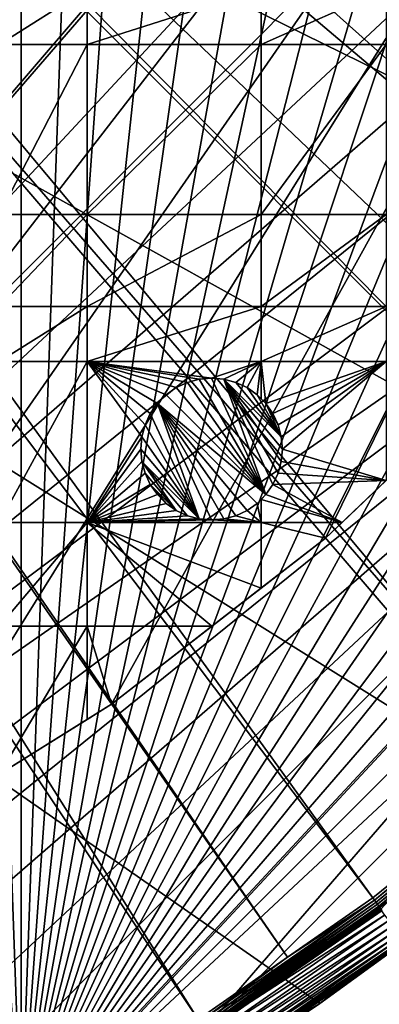
# Model space of a CAD drawing. Extents: x -150 to 150, y -150 to 150.
# Drawn here: x 71 to 89, y -123 to -75 of the extents above; entities that cross this region are included whole.
import ezdxf

# ---------------------------------------------------------------- set-up
doc = ezdxf.new("R2010")
doc.units = 0
doc.header["$MEASUREMENT"] = 0
for name, color, linetype in [('L1', 7, 'Continuous'), ('L2', 7, 'Continuous'), ('L5', 7, 'Continuous')]:
    doc.layers.add(name, color=color, linetype=linetype)

msp = doc.modelspace()

# ---------------------------------------------------------------- linework, layer by layer
at = {"layer": 'L1', "color": 250}
for points in [[(10.58865, -147.5224, -154.3), (70.84893, 129.8284, -154.3), (79.93027, 124.4434, -154.3)], [(79.93027, 124.4434, -154.3), (88.6043, 118.4241, -154.3), (10.58865, -147.5224, -154.3)], [(10.58865, -147.5224, -154.3), (88.6043, 118.4241, -154.3), (96.82682, 111.8014, -154.3)], [(96.82682, 111.8014, -154.3), (104.5559, 104.609, -154.3), (10.58865, -147.5224, -154.3)], [(10.58865, -147.5224, -154.3), (104.5559, 104.609, -154.3), (111.7523, 96.88357, -154.3)], [(10.58865, -147.5224, -154.3), (111.7523, 96.88357, -154.3), (118.3791, 88.6644, -154.3)], [(118.3791, 88.6644, -154.3), (124.4028, 79.99342, -154.3), (10.58865, -147.5224, -154.3)], [(10.58865, -147.5224, -154.3), (124.4028, 79.99342, -154.3), (129.7925, 70.91481, -154.3)], [(10.58865, -147.5224, -154.3), (129.7925, 70.91481, -154.3), (134.5208, 61.47484, -154.3)], [(134.5208, 61.47484, -154.3), (138.5636, 51.72161, -154.3), (10.58865, -147.5224, -154.3)], [(10.58865, -147.5224, -154.3), (138.5636, 51.72161, -154.3), (141.9003, 41.70481, -154.3)], [(10.58865, -147.5224, -154.3), (141.9003, 41.70481, -154.3), (144.514, 31.4755, -154.3)], [(144.514, 31.4755, -154.3), (146.3912, 21.0858, -154.3), (10.58865, -147.5224, -154.3)], [(10.58865, -147.5224, -154.3), (146.3912, 21.0858, -154.3), (147.5224, 10.58865, -154.3)], [(10.58865, -147.5224, -154.3), (147.5224, 10.58865, -154.3), (147.902, 0.037537, -154.3)], [(147.902, 0.037537, -154.3), (147.5278, -10.51376, -154.3), (10.58865, -147.5224, -154.3)], [(10.58865, -147.5224, -154.3), (147.5278, -10.51376, -154.3), (146.4019, -21.01149, -154.3)], [(124.9694, -77.8955, -151.5675), (26.94695, -13.74399, -146.7104), (25.59228, -15.95258, -146.7104)], [(129.3151, -70.56673, -151.5675), (26.94695, -13.74399, -146.7104), (124.9694, -77.8955, -151.5675)], [(123.9514, -79.61216, -151.5675), (25.59228, -15.95258, -146.7104), (24.46515, -17.79021, -146.7104)], [(124.9694, -77.8955, -151.5675), (25.59228, -15.95258, -146.7104), (123.9514, -79.61216, -151.5675)], [(23.87681, -18.47849, -146.7104), (116.4423, -90.13146, -151.5675), (24.46515, -17.79021, -146.7104)], [(123.9514, -79.61216, -151.5675), (24.46515, -17.79021, -146.7104), (117.9561, -88.25191, -151.5675)], [(117.9561, -88.25191, -151.5675), (24.46515, -17.79021, -146.7104), (116.4423, -90.13146, -151.5675)], [(21.88581, -20.80774, -146.7104), (111.3598, -96.44195, -151.5675), (23.87681, -18.47849, -146.7104)], [(23.87681, -18.47849, -146.7104), (111.3598, -96.44195, -151.5675), (116.4423, -90.13146, -151.5675)], [(21.38095, -21.39837, -146.7104), (104.196, -104.1405, -151.5675), (21.88581, -20.80774, -146.7104)], [(104.196, -104.1405, -151.5675), (106.7111, -101.4377, -151.5675), (21.88581, -20.80774, -146.7104)], [(21.88581, -20.80774, -146.7104), (106.7111, -101.4377, -151.5675), (111.3598, -96.44195, -151.5675)], [(10.58865, -147.5224, -154.3), (146.4019, -21.01149, -154.3), (144.5299, -31.40215, -154.3)], [(19.64328, -22.88126, -146.7104), (96.50119, -111.3085, -151.5675), (21.38095, -21.39837, -146.7104)], [(21.38095, -21.39837, -146.7104), (96.50119, -111.3085, -151.5675), (104.196, -104.1405, -151.5675)], [(17.77027, -24.47964, -146.7104), (88.31466, -117.9092, -151.5675), (19.64328, -22.88126, -146.7104)], [(88.31466, -117.9092, -151.5675), (95.94271, -111.7588, -151.5675), (19.64328, -22.88126, -146.7104)], [(19.64328, -22.88126, -146.7104), (95.94271, -111.7588, -151.5675), (96.50119, -111.3085, -151.5675)], [(17.2591, -24.7926, -146.7104), (84.10352, -120.8347, -151.5675), (17.77027, -24.47964, -146.7104)], [(17.77027, -24.47964, -146.7104), (84.10352, -120.8347, -151.5675), (88.31466, -117.9092, -151.5675)], [(14.64585, -26.39254, -146.7104), (79.6781, -123.9091, -151.5675), (17.2591, -24.7926, -146.7104)], [(17.2591, -24.7926, -146.7104), (79.6781, -123.9091, -151.5675), (84.10352, -120.8347, -151.5675)], [(70.63552, -129.2775, -151.5675), (71.47665, -128.7781, -151.5675), (14.64585, -26.39254, -146.7104)], [(14.64585, -26.39254, -146.7104), (71.47665, -128.7781, -151.5675), (79.6781, -123.9091, -151.5675)], [(10.58865, -147.5224, -154.3), (144.5299, -31.40215, -154.3), (141.9215, -41.63278, -154.3)], [(141.9215, -41.63278, -154.3), (138.5898, -51.65127, -154.3), (10.58865, -147.5224, -154.3)], [(10.58865, -147.5224, -154.3), (138.5898, -51.65127, -154.3), (134.552, -61.40656, -154.3)], [(10.58865, -147.5224, -154.3), (134.552, -61.40656, -154.3), (21.0858, -146.3912, -154.3)], [(134.552, -61.40656, -154.3), (31.4755, -144.514, -154.3), (21.0858, -146.3912, -154.3)], [(134.552, -61.40656, -154.3), (41.70481, -141.9003, -154.3), (31.4755, -144.514, -154.3)], [(51.72161, -138.5636, -154.3), (41.70481, -141.9003, -154.3), (134.552, -61.40656, -154.3)], [(134.552, -61.40656, -154.3), (61.47484, -134.5208, -154.3), (51.72161, -138.5636, -154.3)], [(134.552, -61.40656, -154.3), (70.91481, -129.7925, -154.3), (61.47484, -134.5208, -154.3)], [(79.99342, -124.4028, -154.3), (70.91481, -129.7925, -154.3), (134.552, -61.40656, -154.3)], [(79.99342, -124.4028, -154.3), (134.552, -61.40656, -154.3), (88.6644, -118.3791, -154.3)], [(88.39631, -118.0182, -151.5849), (95.94271, -111.7588, -151.5675), (88.31466, -117.9092, -151.5675)], [(88.39631, -118.0182, -151.5849), (88.47498, -118.1232, -151.6254), (96.59041, -111.4114, -151.5849)], [(96.59041, -111.4114, -151.5849), (95.94271, -111.7588, -151.5675), (88.39631, -118.0182, -151.5849)], [(88.47498, -118.1232, -151.6254), (96.67637, -111.5105, -151.6254), (96.59041, -111.4114, -151.5849)], [(88.47498, -118.1232, -151.6254), (88.54833, -118.2212, -151.6877), (96.67637, -111.5105, -151.6254)], [(88.54833, -118.2212, -151.6877), (96.75653, -111.603, -151.6877), (96.67637, -111.5105, -151.6254)], [(88.54833, -118.2212, -151.6877), (88.61422, -118.3091, -151.7701), (96.75653, -111.603, -151.6877)], [(88.61422, -118.3091, -151.7701), (96.82851, -111.686, -151.7701), (96.75653, -111.603, -151.6877)], [(88.61422, -118.3091, -151.7701), (88.67069, -118.3845, -151.87), (96.82851, -111.686, -151.7701)], [(79.75177, -124.0236, -151.5849), (79.82274, -124.134, -151.6254), (88.39631, -118.0182, -151.5849)], [(79.75177, -124.0236, -151.5849), (88.39631, -118.0182, -151.5849), (84.10352, -120.8347, -151.5675)], [(79.82274, -124.134, -151.6254), (88.47498, -118.1232, -151.6254), (88.39631, -118.0182, -151.5849)], [(88.39631, -118.0182, -151.5849), (88.31466, -117.9092, -151.5675), (84.10352, -120.8347, -151.5675)], [(79.82274, -124.134, -151.6254), (79.88892, -124.2369, -151.6877), (88.47498, -118.1232, -151.6254)], [(79.88892, -124.2369, -151.6877), (88.54833, -118.2212, -151.6877), (88.47498, -118.1232, -151.6254)], [(79.88892, -124.2369, -151.6877), (79.94837, -124.3294, -151.7701), (88.54833, -118.2212, -151.6877)], [(79.94837, -124.3294, -151.7701), (88.61422, -118.3091, -151.7701), (88.54833, -118.2212, -151.6877)], [(79.94837, -124.3294, -151.7701), (79.99931, -124.4086, -151.87), (88.61422, -118.3091, -151.7701)], [(79.99342, -124.4028, -154.3), (88.6644, -118.3791, -154.3), (88.67984, -118.3998, -154.2978)], [(80.00735, -124.4244, -154.2978), (79.99342, -124.4028, -154.3), (88.67984, -118.3998, -154.2978)], [(79.99931, -124.4086, -151.87), (88.67069, -118.3845, -151.87), (88.61422, -118.3091, -151.7701)], [(79.99931, -124.4086, -151.87), (80.04027, -124.4723, -151.9846), (88.67069, -118.3845, -151.87)], [(80.00735, -124.4244, -154.2978), (88.67984, -118.3998, -154.2978), (88.69483, -118.4198, -154.2912)], [(80.02087, -124.4455, -154.2912), (80.00735, -124.4244, -154.2978), (88.69483, -118.4198, -154.2912)], [(80.02087, -124.4455, -154.2912), (88.69483, -118.4198, -154.2912), (88.70891, -118.4386, -154.2803)], [(80.03358, -124.4652, -154.2803), (80.02087, -124.4455, -154.2912), (88.70891, -118.4386, -154.2803)], [(80.03358, -124.4652, -154.2803), (88.70891, -118.4386, -154.2803), (88.72166, -118.4556, -154.2657)], [(80.04508, -124.4831, -154.2657), (80.03358, -124.4652, -154.2803), (88.72166, -118.4556, -154.2657)], [(80.04027, -124.4723, -151.9846), (88.71608, -118.4451, -151.9846), (88.67069, -118.3845, -151.87)], [(80.04027, -124.4723, -151.9846), (80.07003, -124.5186, -152.1104), (88.71608, -118.4451, -151.9846)], [(80.04508, -124.4831, -154.2657), (88.72166, -118.4556, -154.2657), (88.73272, -118.4703, -154.2475)], [(80.05506, -124.4986, -154.2475), (80.04508, -124.4831, -154.2657), (88.73272, -118.4703, -154.2475)], [(80.05506, -124.4986, -154.2475), (88.73272, -118.4703, -154.2475), (88.74174, -118.4824, -154.2265)], [(80.0632, -124.5113, -154.2265), (80.05506, -124.4986, -154.2475), (88.74174, -118.4824, -154.2265)], [(80.0632, -124.5113, -154.2265), (88.74174, -118.4824, -154.2265), (88.74847, -118.4914, -154.2032)], [(80.06927, -124.5207, -154.2032), (80.0632, -124.5113, -154.2265), (88.74847, -118.4914, -154.2032)], [(80.06927, -124.5207, -154.2032), (88.74847, -118.4914, -154.2032), (88.7527, -118.497, -154.1783)], [(80.07309, -124.5267, -154.1783), (80.06927, -124.5207, -154.2032), (88.7527, -118.497, -154.1783)], [(80.07003, -124.5186, -152.1104), (88.74907, -118.4892, -152.1104), (88.71608, -118.4451, -151.9846)], [(80.07003, -124.5186, -152.1104), (80.08771, -124.546, -152.2437), (88.74907, -118.4892, -152.1104)], [(80.07309, -124.5267, -154.1783), (88.7527, -118.497, -154.1783), (84.52359, -121.4382, -154.1526)], [(80.08771, -124.546, -152.2437), (88.76866, -118.5153, -152.2437), (88.74907, -118.4892, -152.1104)], [(80.08771, -124.546, -152.2437), (84.54125, -121.4636, -152.3807), (88.76866, -118.5153, -152.2437)], [(88.7527, -118.497, -154.1783), (88.7543, -118.4992, -154.1526), (84.52359, -121.4382, -154.1526)], [(88.7543, -118.4992, -154.1526), (88.77429, -118.5228, -152.3807), (84.52359, -121.4382, -154.1526)], [(84.52359, -121.4382, -154.1526), (88.77429, -118.5228, -152.3807), (84.54125, -121.4636, -152.3807)], [(84.54125, -121.4636, -152.3807), (88.77429, -118.5228, -152.3807), (88.76866, -118.5153, -152.2437)], [(84.10352, -120.8347, -151.5675), (79.6781, -123.9091, -151.5675), (79.75177, -124.0236, -151.5849)], [(84.52359, -121.4382, -154.1526), (80.07453, -124.5289, -154.1526), (80.07309, -124.5267, -154.1783)], [(84.52359, -121.4382, -154.1526), (84.54125, -121.4636, -152.3807), (80.07453, -124.5289, -154.1526)], [(80.07453, -124.5289, -154.1526), (84.54125, -121.4636, -152.3807), (80.09279, -124.5539, -152.3807)], [(80.09279, -124.5539, -152.3807), (84.54125, -121.4636, -152.3807), (80.08771, -124.546, -152.2437)]]:
    msp.add_3dface(points, dxfattribs=at)
at = {"layer": 'L2', "color": 250}
for points in [[(-112.021, -69.82325, -161.5), (-104.3824, -80.79799, -161.5), (131.8306, -6.68569, -161.5)], [(131.8306, -6.68569, -161.5), (-104.3824, -80.79799, -161.5), (-95.67264, -90.94363, -161.5)], [(131.8306, -6.68569, -161.5), (-95.67264, -90.94363, -161.5), (-85.98117, -100.1561, -161.5)], [(-85.98117, -100.1561, -161.5), (-75.4074, -108.3408, -161.5), (131.8306, -6.68569, -161.5)], [(131.8306, -6.68569, -161.5), (-75.4074, -108.3408, -161.5), (-64.05986, -115.4138, -161.5)], [(131.8306, -6.68569, -161.5), (-64.05986, -115.4138, -161.5), (-52.05497, -121.3024, -161.5)], [(-52.05497, -121.3024, -161.5), (-39.51593, -125.9464, -161.5), (131.8306, -6.68569, -161.5)], [(131.8306, -6.68569, -161.5), (-39.51593, -125.9464, -161.5), (-26.5714, -129.298, -161.5)], [(131.8306, -6.68569, -161.5), (-26.5714, -129.298, -161.5), (-13.35422, -131.3228, -161.5)], [(131.8306, -6.68569, -161.5), (-13.35422, -131.3228, -161.5), (0, -132, -161.5)], [(0, -132, -161.5), (13.35422, -131.3228, -161.5), (131.8306, -6.68569, -161.5)], [(131.8306, -6.68569, -161.5), (13.35422, -131.3228, -161.5), (26.5714, -129.298, -161.5)], [(131.8306, -6.68569, -161.5), (26.5714, -129.298, -161.5), (39.51593, -125.9464, -161.5)], [(39.51593, -125.9464, -161.5), (52.05497, -121.3024, -161.5), (131.8306, -6.68569, -161.5)], [(131.8306, -6.68569, -161.5), (52.05497, -121.3024, -161.5), (64.05986, -115.4138, -161.5)], [(131.8306, -6.68569, -161.5), (64.05986, -115.4138, -161.5), (75.4074, -108.3408, -161.5)], [(75.4074, -108.3408, -161.5), (85.98117, -100.1561, -161.5), (131.8306, -6.68569, -161.5)], [(131.8306, -6.68569, -161.5), (85.98117, -100.1561, -161.5), (95.67264, -90.94363, -161.5)], [(74.19402, -73.03426, -164), (74.19402, -75.79422, -164), (69.84599, -75.79422, -164)], [(74.19402, -73.03426, -164), (69.84599, -75.79422, -164), (69.84599, -73.03426, -164)], [(82.79422, -73.03426, -164), (82.79422, -75.79422, -164), (74.19402, -75.79422, -164)], [(82.79422, -73.03426, -164), (74.19402, -75.79422, -164), (74.19402, -73.03426, -164)], [(88.97809, -73.03426, -164), (82.79422, -75.79422, -164), (82.79422, -73.03426, -164)], [(88.97809, -73.03426, -164), (88.97809, -75.79422, -164), (82.79422, -75.79422, -164)], [(74.19402, -75.79422, -164), (74.19402, -84.17422, -164), (69.84599, -84.17422, -164)], [(74.19402, -75.79422, -164), (69.84599, -84.17422, -164), (69.84599, -75.79422, -164)], [(82.79422, -75.79422, -164), (74.19402, -84.17422, -164), (74.19402, -75.79422, -164)], [(82.79422, -75.79422, -164), (82.79422, -84.17422, -164), (74.19402, -84.17422, -164)], [(88.97809, -75.79422, -164), (88.97809, -84.17422, -164), (82.79422, -84.17422, -164)], [(82.79422, -75.79422, -164), (88.97809, -75.79422, -164), (82.79422, -84.17422, -164)], [(69.84599, -88.71197, -164), (69.84599, -84.17422, -164), (74.19402, -84.17422, -164)], [(74.19402, -84.17422, -164), (74.19402, -88.71197, -164), (69.84599, -88.71197, -164)], [(82.79422, -84.17422, -164), (82.79422, -88.71197, -164), (74.19402, -88.71197, -164)], [(74.19402, -84.17422, -164), (82.79422, -84.17422, -164), (74.19402, -88.71197, -164)], [(88.97809, -84.17422, -164), (88.97809, -88.71197, -164), (82.79422, -88.71197, -164)], [(82.79422, -84.17422, -164), (88.97809, -84.17422, -164), (82.79422, -88.71197, -164)], [(74.19402, -88.71197, -164), (74.19402, -91.42537, -164), (69.84599, -91.42537, -164)], [(69.84599, -88.71197, -164), (74.19402, -88.71197, -164), (69.84599, -91.42537, -164)], [(82.79422, -88.71197, -164), (82.79422, -91.42537, -164), (74.19402, -91.42537, -164)], [(74.19402, -88.71197, -164), (82.79422, -88.71197, -164), (74.19402, -91.42537, -164)], [(88.97809, -88.71197, -164), (88.97809, -91.42537, -164), (82.79422, -91.42537, -164)], [(82.79422, -88.71197, -164), (88.97809, -88.71197, -164), (82.79422, -91.42537, -164)], [(85.98117, -100.1561, -161.5), (88.97809, -97.30729, -164), (95.67264, -90.94363, -161.5)], [(74.19402, -91.42537, -164), (74.19402, -99.37778, -164), (69.84599, -99.37778, -164)], [(69.84599, -91.42537, -164), (74.19402, -91.42537, -164), (69.84599, -99.37778, -164)], [(79.74068, -92.30873, -164), (79.15138, -92.46663, -164), (74.19402, -91.42537, -164)], [(74.19402, -91.42537, -164), (79.15138, -92.46663, -164), (78.59845, -92.72446, -164)], [(74.19402, -91.42537, -164), (78.59845, -92.72446, -164), (78.09869, -93.0744, -164)], [(78.09869, -93.0744, -164), (77.6673, -93.5058, -164), (74.19402, -91.42537, -164)], [(74.19402, -91.42537, -164), (77.6673, -93.5058, -164), (77.31736, -94.00555, -164)], [(74.19402, -91.42537, -164), (77.31736, -94.00555, -164), (77.05953, -94.55848, -164)], [(77.05953, -94.55848, -164), (76.90162, -95.14779, -164), (74.19402, -91.42537, -164)], [(74.19402, -91.42537, -164), (76.90162, -95.14779, -164), (74.19402, -99.37778, -164)], [(74.19402, -91.42537, -164), (82.79422, -91.42537, -164), (80.34845, -92.25556, -164)], [(74.19402, -91.42537, -164), (80.34845, -92.25556, -164), (79.74068, -92.30873, -164)], [(82.79422, -91.42537, -164), (80.95622, -92.30873, -164), (80.34845, -92.25556, -164)], [(82.79422, -91.42537, -164), (81.54552, -92.46663, -164), (80.95622, -92.30873, -164)], [(82.09845, -92.72446, -164), (81.54552, -92.46663, -164), (82.79422, -91.42537, -164)], [(82.09845, -92.72446, -164), (82.79422, -91.42537, -164), (82.59821, -93.0744, -164)], [(82.59821, -93.0744, -164), (82.79422, -91.42537, -164), (82.79422, -93.27041, -164)], [(82.79422, -91.42537, -164), (88.97809, -91.42537, -164), (83.02961, -93.5058, -164)], [(82.79422, -91.42537, -164), (83.02961, -93.5058, -164), (82.79422, -93.27041, -164)], [(88.97809, -91.42537, -164), (83.37954, -94.00555, -164), (83.02961, -93.5058, -164)], [(83.63737, -94.55848, -164), (83.37954, -94.00555, -164), (88.97809, -91.42537, -164)], [(88.97809, -91.42537, -164), (83.79528, -95.14779, -164), (83.63737, -94.55848, -164)], [(88.97809, -91.42537, -164), (83.84845, -95.75555, -164), (83.79528, -95.14779, -164)], [(88.97809, -97.30729, -164), (83.84845, -95.75555, -164), (88.97809, -91.42537, -164)], [(79.15138, -92.46663, -169.5), (79.15138, -92.46663, -164), (79.74068, -92.30873, -164)], [(79.15138, -92.46663, -169.5), (79.74068, -92.30873, -164), (79.74068, -92.30873, -169.5)], [(79.15138, -92.46663, -169.5), (79.74068, -92.30873, -169.5), (83.02961, -98.00531, -169.5)], [(79.74068, -92.30873, -169.5), (79.74068, -92.30873, -164), (80.34845, -92.25556, -164)], [(79.74068, -92.30873, -169.5), (80.34845, -92.25556, -164), (80.34845, -92.25556, -169.5)], [(83.02961, -98.00531, -169.5), (79.74068, -92.30873, -169.5), (80.34845, -92.25556, -169.5)], [(80.34845, -92.25556, -169.5), (80.34845, -92.25556, -164), (80.95622, -92.30873, -164)], [(80.34845, -92.25556, -169.5), (80.95622, -92.30873, -164), (80.95622, -92.30873, -169.5)], [(83.02961, -98.00531, -169.5), (80.34845, -92.25556, -169.5), (80.95622, -92.30873, -169.5)], [(80.95622, -92.30873, -169.5), (80.95622, -92.30873, -164), (81.54552, -92.46663, -164)], [(80.95622, -92.30873, -169.5), (81.54552, -92.46663, -164), (81.54552, -92.46663, -169.5)], [(83.84845, -95.75555, -169.5), (83.79528, -96.36332, -169.5), (80.95622, -92.30873, -169.5)], [(83.84845, -95.75555, -169.5), (80.95622, -92.30873, -169.5), (83.79528, -95.14779, -169.5)], [(83.79528, -95.14779, -169.5), (80.95622, -92.30873, -169.5), (81.54552, -92.46663, -169.5)], [(83.79528, -96.36332, -169.5), (83.63737, -96.95262, -169.5), (80.95622, -92.30873, -169.5)], [(80.95622, -92.30873, -169.5), (83.63737, -96.95262, -169.5), (83.37954, -97.50555, -169.5)], [(80.95622, -92.30873, -169.5), (83.37954, -97.50555, -169.5), (83.02961, -98.00531, -169.5)], [(78.09869, -93.0744, -169.5), (78.09869, -93.0744, -164), (78.59845, -92.72446, -164)], [(78.09869, -93.0744, -169.5), (78.59845, -92.72446, -164), (78.59845, -92.72446, -169.5)], [(83.02961, -98.00531, -169.5), (78.09869, -93.0744, -169.5), (78.59845, -92.72446, -169.5)], [(78.59845, -92.72446, -169.5), (78.59845, -92.72446, -164), (79.15138, -92.46663, -164)], [(78.59845, -92.72446, -169.5), (79.15138, -92.46663, -164), (79.15138, -92.46663, -169.5)], [(78.59845, -92.72446, -169.5), (79.15138, -92.46663, -169.5), (83.02961, -98.00531, -169.5)], [(81.54552, -92.46663, -169.5), (81.54552, -92.46663, -164), (82.09845, -92.72446, -164)], [(81.54552, -92.46663, -169.5), (82.09845, -92.72446, -164), (82.09845, -92.72446, -169.5)], [(83.79528, -95.14779, -169.5), (81.54552, -92.46663, -169.5), (82.09845, -92.72446, -169.5)], [(82.09845, -92.72446, -169.5), (82.09845, -92.72446, -164), (82.59821, -93.0744, -164)], [(82.09845, -92.72446, -169.5), (82.59821, -93.0744, -164), (82.59821, -93.0744, -169.5)], [(82.09845, -92.72446, -169.5), (82.59821, -93.0744, -169.5), (83.79528, -95.14779, -169.5)], [(77.6673, -93.5058, -169.5), (77.6673, -93.5058, -164), (78.09869, -93.0744, -164)], [(77.6673, -93.5058, -169.5), (78.09869, -93.0744, -164), (78.09869, -93.0744, -169.5)], [(83.02961, -98.00531, -169.5), (77.6673, -93.5058, -169.5), (78.09869, -93.0744, -169.5)], [(82.59821, -93.0744, -169.5), (82.59821, -93.0744, -164), (82.79422, -93.27041, -164)], [(82.59821, -93.0744, -169.5), (82.79422, -93.27041, -164), (83.02961, -93.5058, -169.5)], [(83.79528, -95.14779, -169.5), (82.59821, -93.0744, -169.5), (83.02961, -93.5058, -169.5)], [(83.02961, -93.5058, -169.5), (82.79422, -93.27041, -164), (83.02961, -93.5058, -164)], [(77.31736, -94.00555, -169.5), (77.31736, -94.00555, -164), (77.6673, -93.5058, -164)], [(77.31736, -94.00555, -169.5), (77.6673, -93.5058, -164), (77.6673, -93.5058, -169.5)], [(77.6673, -93.5058, -169.5), (79.74068, -99.20238, -169.5), (77.31736, -94.00555, -169.5)], [(82.59821, -98.43671, -169.5), (82.09845, -98.78664, -169.5), (77.6673, -93.5058, -169.5)], [(77.6673, -93.5058, -169.5), (82.09845, -98.78664, -169.5), (81.54552, -99.04448, -169.5)], [(77.6673, -93.5058, -169.5), (81.54552, -99.04448, -169.5), (80.95622, -99.20238, -169.5)], [(82.59821, -98.43671, -169.5), (77.6673, -93.5058, -169.5), (83.02961, -98.00531, -169.5)], [(80.95622, -99.20238, -169.5), (80.34845, -99.25555, -169.5), (77.6673, -93.5058, -169.5)], [(77.6673, -93.5058, -169.5), (80.34845, -99.25555, -169.5), (79.74068, -99.20238, -169.5)], [(83.02961, -93.5058, -169.5), (83.37954, -94.00555, -164), (83.37954, -94.00555, -169.5)], [(83.02961, -93.5058, -169.5), (83.02961, -93.5058, -164), (83.37954, -94.00555, -164)], [(83.79528, -95.14779, -169.5), (83.02961, -93.5058, -169.5), (83.63737, -94.55848, -169.5)], [(83.63737, -94.55848, -169.5), (83.02961, -93.5058, -169.5), (83.37954, -94.00555, -169.5)], [(77.05953, -94.55848, -169.5), (77.05953, -94.55848, -164), (77.31736, -94.00555, -164)], [(77.05953, -94.55848, -169.5), (77.31736, -94.00555, -164), (77.31736, -94.00555, -169.5)], [(77.31736, -94.00555, -169.5), (79.74068, -99.20238, -169.5), (77.05953, -94.55848, -169.5)], [(83.37954, -94.00555, -169.5), (83.37954, -94.00555, -164), (83.63737, -94.55848, -164)], [(83.37954, -94.00555, -169.5), (83.63737, -94.55848, -164), (83.63737, -94.55848, -169.5)], [(76.90162, -95.14779, -169.5), (76.90162, -95.14779, -164), (77.05953, -94.55848, -164)], [(76.90162, -95.14779, -169.5), (77.05953, -94.55848, -164), (77.05953, -94.55848, -169.5)], [(79.74068, -99.20238, -169.5), (76.90162, -95.14779, -169.5), (77.05953, -94.55848, -169.5)], [(83.63737, -94.55848, -169.5), (83.63737, -94.55848, -164), (83.79528, -95.14779, -164)], [(83.63737, -94.55848, -169.5), (83.79528, -95.14779, -164), (83.79528, -95.14779, -169.5)], [(76.90162, -95.14779, -164), (76.84845, -95.75555, -164), (74.19402, -99.37778, -164)], [(76.84845, -95.75555, -169.5), (76.84845, -95.75555, -164), (76.90162, -95.14779, -164)], [(76.84845, -95.75555, -169.5), (76.90162, -95.14779, -164), (76.90162, -95.14779, -169.5)], [(79.74068, -99.20238, -169.5), (76.84845, -95.75555, -169.5), (76.90162, -95.14779, -169.5)], [(83.79528, -95.14779, -169.5), (83.79528, -95.14779, -164), (83.84845, -95.75555, -164)], [(83.79528, -95.14779, -169.5), (83.84845, -95.75555, -164), (83.84845, -95.75555, -169.5)], [(74.19402, -99.37778, -164), (76.84845, -95.75555, -164), (76.90162, -96.36332, -164)], [(76.90162, -96.36332, -169.5), (76.90162, -96.36332, -164), (76.84845, -95.75555, -164)], [(76.90162, -96.36332, -169.5), (76.84845, -95.75555, -164), (76.84845, -95.75555, -169.5)], [(76.90162, -96.36332, -169.5), (76.84845, -95.75555, -169.5), (79.74068, -99.20238, -169.5)], [(88.97809, -97.30729, -164), (83.79528, -96.36332, -164), (83.84845, -95.75555, -164)], [(83.84845, -95.75555, -169.5), (83.84845, -95.75555, -164), (83.79528, -96.36332, -164)], [(83.84845, -95.75555, -169.5), (83.79528, -96.36332, -164), (83.79528, -96.36332, -169.5)], [(76.90162, -96.36332, -164), (77.05953, -96.95262, -164), (74.19402, -99.37778, -164)], [(77.05953, -96.95262, -169.5), (77.05953, -96.95262, -164), (76.90162, -96.36332, -164)], [(77.05953, -96.95262, -169.5), (76.90162, -96.36332, -164), (76.90162, -96.36332, -169.5)], [(79.74068, -99.20238, -169.5), (79.15138, -99.04448, -169.5), (76.90162, -96.36332, -169.5)], [(76.90162, -96.36332, -169.5), (79.15138, -99.04448, -169.5), (78.59845, -98.78664, -169.5)], [(76.90162, -96.36332, -169.5), (78.59845, -98.78664, -169.5), (77.05953, -96.95262, -169.5)], [(83.63737, -96.95262, -164), (83.79528, -96.36332, -164), (88.97809, -97.30729, -164)], [(83.79528, -96.36332, -169.5), (83.79528, -96.36332, -164), (83.63737, -96.95262, -164)], [(83.79528, -96.36332, -169.5), (83.63737, -96.95262, -164), (83.63737, -96.95262, -169.5)], [(74.19402, -99.37778, -164), (77.05953, -96.95262, -164), (77.31736, -97.50555, -164)], [(77.31736, -97.50555, -169.5), (77.31736, -97.50555, -164), (77.05953, -96.95262, -164)], [(77.31736, -97.50555, -169.5), (77.05953, -96.95262, -164), (77.05953, -96.95262, -169.5)], [(77.05953, -96.95262, -169.5), (78.59845, -98.78664, -169.5), (77.31736, -97.50555, -169.5)], [(83.63737, -96.95262, -164), (88.97809, -97.30729, -164), (83.37954, -97.50555, -164)], [(83.63737, -96.95262, -169.5), (83.63737, -96.95262, -164), (83.37954, -97.50555, -164)], [(83.63737, -96.95262, -169.5), (83.37954, -97.50555, -164), (83.37954, -97.50555, -169.5)], [(74.19402, -99.37778, -164), (77.31736, -97.50555, -164), (77.6673, -98.00531, -164)], [(77.6673, -98.00531, -169.5), (77.6673, -98.00531, -164), (77.31736, -97.50555, -164)], [(77.6673, -98.00531, -169.5), (77.31736, -97.50555, -164), (77.31736, -97.50555, -169.5)], [(77.6673, -98.00531, -169.5), (77.31736, -97.50555, -169.5), (78.09869, -98.43671, -169.5)], [(78.09869, -98.43671, -169.5), (77.31736, -97.50555, -169.5), (78.59845, -98.78664, -169.5)], [(86.79993, -99.37778, -164), (83.02961, -98.00531, -164), (83.37954, -97.50555, -164)], [(83.37954, -97.50555, -169.5), (83.37954, -97.50555, -164), (83.02961, -98.00531, -164)], [(83.37954, -97.50555, -169.5), (83.02961, -98.00531, -164), (83.02961, -98.00531, -169.5)], [(83.37954, -97.50555, -164), (88.97809, -97.30729, -164), (86.79993, -99.37778, -164)], [(85.98117, -100.1561, -161.5), (86.79993, -99.37778, -164), (88.97809, -97.30729, -164)], [(77.6673, -98.00531, -164), (78.09869, -98.43671, -164), (74.19402, -99.37778, -164)], [(78.09869, -98.43671, -169.5), (78.09869, -98.43671, -164), (77.6673, -98.00531, -164)], [(78.09869, -98.43671, -169.5), (77.6673, -98.00531, -164), (77.6673, -98.00531, -169.5)], [(83.02961, -98.00531, -169.5), (82.79422, -98.2407, -164), (82.59821, -98.43671, -169.5)], [(86.79993, -99.37778, -164), (82.79422, -98.2407, -164), (83.02961, -98.00531, -164)], [(83.02961, -98.00531, -169.5), (83.02961, -98.00531, -164), (82.79422, -98.2407, -164)], [(74.19402, -99.37778, -164), (78.09869, -98.43671, -164), (78.59845, -98.78664, -164)], [(78.59845, -98.78664, -169.5), (78.59845, -98.78664, -164), (78.09869, -98.43671, -164)], [(78.59845, -98.78664, -169.5), (78.09869, -98.43671, -164), (78.09869, -98.43671, -169.5)], [(82.09845, -98.78664, -164), (82.59821, -98.43671, -164), (82.79422, -99.37778, -164)], [(82.59821, -98.43671, -169.5), (82.59821, -98.43671, -164), (82.09845, -98.78664, -164)], [(82.59821, -98.43671, -169.5), (82.09845, -98.78664, -164), (82.09845, -98.78664, -169.5)], [(82.79422, -99.37778, -164), (82.59821, -98.43671, -164), (82.79422, -98.2407, -164)], [(82.79422, -98.2407, -164), (82.59821, -98.43671, -164), (82.59821, -98.43671, -169.5)], [(82.79422, -99.37778, -164), (82.79422, -98.2407, -164), (86.79993, -99.37778, -164)], [(74.19402, -99.37778, -164), (78.59845, -98.78664, -164), (79.15138, -99.04448, -164)], [(79.15138, -99.04448, -164), (79.74068, -99.20238, -164), (74.19402, -99.37778, -164)], [(79.15138, -99.04448, -169.5), (79.15138, -99.04448, -164), (78.59845, -98.78664, -164)], [(79.15138, -99.04448, -169.5), (78.59845, -98.78664, -164), (78.59845, -98.78664, -169.5)], [(79.74068, -99.20238, -169.5), (79.74068, -99.20238, -164), (79.15138, -99.04448, -164)], [(79.74068, -99.20238, -169.5), (79.15138, -99.04448, -164), (79.15138, -99.04448, -169.5)], [(82.79422, -99.37778, -164), (80.95622, -99.20238, -164), (81.54552, -99.04448, -164)], [(81.54552, -99.04448, -169.5), (81.54552, -99.04448, -164), (80.95622, -99.20238, -164)], [(81.54552, -99.04448, -169.5), (80.95622, -99.20238, -164), (80.95622, -99.20238, -169.5)], [(81.54552, -99.04448, -164), (82.09845, -98.78664, -164), (82.79422, -99.37778, -164)], [(82.09845, -98.78664, -169.5), (82.09845, -98.78664, -164), (81.54552, -99.04448, -164)], [(82.09845, -98.78664, -169.5), (81.54552, -99.04448, -164), (81.54552, -99.04448, -169.5)], [(74.19402, -104.5012, -164), (69.84599, -104.5012, -164), (74.19402, -99.37778, -164)], [(69.84599, -99.37778, -164), (74.19402, -99.37778, -164), (69.84599, -104.5012, -164)], [(74.19402, -99.37778, -164), (79.74068, -99.20238, -164), (80.34845, -99.25555, -164)], [(74.19402, -99.37778, -164), (80.34845, -99.25555, -164), (82.79422, -99.37778, -164)], [(82.79422, -99.37778, -164), (82.79422, -102.6229, -164), (74.19402, -99.37778, -164)], [(74.19402, -104.5012, -164), (74.19402, -99.37778, -164), (80.36774, -104.5012, -164)], [(80.36774, -104.5012, -164), (74.19402, -99.37778, -164), (82.79422, -102.6229, -164)], [(80.34845, -99.25555, -169.5), (80.34845, -99.25555, -164), (79.74068, -99.20238, -164)], [(80.34845, -99.25555, -169.5), (79.74068, -99.20238, -164), (79.74068, -99.20238, -169.5)], [(82.79422, -99.37778, -164), (80.34845, -99.25555, -164), (80.95622, -99.20238, -164)], [(80.95622, -99.20238, -169.5), (80.95622, -99.20238, -164), (80.34845, -99.25555, -164)], [(80.95622, -99.20238, -169.5), (80.34845, -99.25555, -164), (80.34845, -99.25555, -169.5)], [(86.79993, -99.37778, -164), (85.98117, -100.1561, -164), (82.79422, -99.37778, -164)], [(82.79422, -99.37778, -164), (85.98117, -100.1561, -164), (82.79422, -102.6229, -164)], [(85.98117, -100.1561, -164), (86.79993, -99.37778, -164), (85.98117, -100.1561, -161.5)], [(75.4074, -108.3408, -161.5), (80.36774, -104.5012, -164), (85.98117, -100.1561, -161.5)], [(85.98117, -100.1561, -161.5), (80.36774, -104.5012, -164), (82.79422, -102.6229, -164)], [(85.98117, -100.1561, -161.5), (82.79422, -102.6229, -164), (85.98117, -100.1561, -164)], [(74.19402, -104.5012, -164), (74.19402, -109.0971, -164), (69.84599, -111.8072, -164)], [(69.84599, -111.8072, -164), (69.84599, -104.5012, -164), (74.19402, -104.5012, -164)], [(80.36774, -104.5012, -164), (75.4074, -108.3408, -164), (74.19402, -104.5012, -164)], [(74.19402, -104.5012, -164), (75.4074, -108.3408, -164), (74.19402, -109.0971, -164)], [(75.4074, -108.3408, -161.5), (75.4074, -108.3408, -164), (80.36774, -104.5012, -164)], [(64.05986, -115.4138, -161.5), (68.16119, -112.8574, -164), (75.4074, -108.3408, -161.5)], [(75.4074, -108.3408, -161.5), (68.16119, -112.8574, -164), (69.84599, -111.8072, -164)], [(75.4074, -108.3408, -161.5), (69.84599, -111.8072, -164), (74.19402, -109.0971, -164)], [(74.19402, -109.0971, -164), (75.4074, -108.3408, -164), (75.4074, -108.3408, -161.5)]]:
    msp.add_3dface(points, dxfattribs=at)
at = {"layer": 'L5', "color": 7}
for points in [[(10.5582, 147.6229, -167.5), (70.92885, -129.8965, -167.5), (0, 148, -167.5)], [(0, 148, -167.5), (70.92885, -129.8965, -167.5), (61.48142, -134.6255, -167.5)], [(10.5582, 147.6229, -167.5), (21.0626, 146.4936, -167.5), (70.92885, -129.8965, -167.5)], [(70.92885, -129.8965, -167.5), (21.0626, 146.4936, -167.5), (31.45966, 144.6177, -167.5)], [(70.92885, -129.8965, -167.5), (31.45966, 144.6177, -167.5), (41.69642, 142.005, -167.5)], [(41.69642, 142.005, -167.5), (51.7207, 138.6686, -167.5), (70.92885, -129.8965, -167.5)], [(70.92885, -129.8965, -167.5), (51.7207, 138.6686, -167.5), (61.48142, 134.6255, -167.5)], [(70.92885, -129.8965, -167.5), (61.48142, 134.6255, -167.5), (70.92885, 129.8965, -167.5)], [(70.92885, 129.8965, -167.5), (80.01484, 124.5055, -167.5), (70.92885, -129.8965, -167.5)], [(70.92885, -129.8965, -167.5), (80.01484, 124.5055, -167.5), (88.6931, 118.4801, -167.5)], [(70.92885, -129.8965, -167.5), (88.6931, 118.4801, -167.5), (96.91939, 111.8509, -167.5)], [(96.91939, 111.8509, -167.5), (104.6518, 104.6518, -167.5), (70.92885, -129.8965, -167.5)], [(70.92885, -129.8965, -167.5), (104.6518, 104.6518, -167.5), (111.8509, 96.91939, -167.5)], [(70.92885, -129.8965, -167.5), (111.8509, 96.91939, -167.5), (118.4801, 88.6931, -167.5)], [(118.4801, 88.6931, -167.5), (124.5055, 80.01484, -167.5), (70.92885, -129.8965, -167.5)], [(70.92885, -129.8965, -167.5), (124.5055, 80.01484, -167.5), (129.8965, 70.92885, -167.5)], [(70.92885, -129.8965, -167.5), (129.8965, 70.92885, -167.5), (134.6255, 61.48142, -167.5)], [(134.6255, 61.48142, -167.5), (138.6686, 51.7207, -167.5), (70.92885, -129.8965, -167.5)], [(70.92885, -129.8965, -167.5), (138.6686, 51.7207, -167.5), (142.005, 41.69642, -167.5)], [(70.92885, -129.8965, -167.5), (142.005, 41.69642, -167.5), (144.6177, 31.45966, -167.5)], [(-145.2116, 37.59788, -152), (59.15338, -137.8437, -152), (72.79529, -131.152, -152)], [(72.79529, -131.152, -152), (85.69023, -123.1145, -152), (-145.2116, 37.59788, -152)], [(-145.2116, 37.59788, -152), (85.69023, -123.1145, -152), (97.70587, -113.8137, -152)], [(-145.2116, 37.59788, -152), (97.70587, -113.8137, -152), (108.7189, -103.345, -152)], [(108.7189, -103.345, -152), (118.6164, -91.8159, -152), (-145.2116, 37.59788, -152)], [(-145.2116, 37.59788, -152), (118.6164, -91.8159, -152), (127.2966, -79.3446, -152)], [(-145.2116, 37.59788, -152), (127.2966, -79.3446, -152), (134.6707, -66.05912, -152)], [(144.6177, 31.45966, -167.5), (146.4936, 21.0626, -167.5), (70.92885, -129.8965, -167.5)], [(70.92885, -129.8965, -167.5), (146.4936, 21.0626, -167.5), (147.6229, 10.5582, -167.5)], [(70.92885, -129.8965, -167.5), (147.6229, 10.5582, -167.5), (148, 0, -167.5)], [(148, 0, -167.5), (147.6229, -10.5582, -167.5), (70.92885, -129.8965, -167.5)], [(70.92885, -129.8965, -167.5), (147.6229, -10.5582, -167.5), (146.4936, -21.0626, -167.5)], [(70.92885, -129.8965, -167.5), (146.4936, -21.0626, -167.5), (144.6177, -31.45966, -167.5)], [(144.6177, -31.45966, -167.5), (142.005, -41.69642, -167.5), (70.92885, -129.8965, -167.5)], [(70.92885, -129.8965, -167.5), (142.005, -41.69642, -167.5), (138.6686, -51.7207, -167.5)], [(70.92885, -129.8965, -167.5), (138.6686, -51.7207, -167.5), (134.6255, -61.48142, -167.5)], [(134.6255, -61.48142, -167.5), (129.8965, -70.92885, -167.5), (70.92885, -129.8965, -167.5)], [(70.92885, -129.8965, -167.5), (129.8965, -70.92885, -167.5), (124.5055, -80.01484, -167.5)], [(70.92885, -129.8965, -167.5), (124.5055, -80.01484, -167.5), (80.01484, -124.5055, -167.5)], [(80.01484, -124.5055, -167.5), (124.5055, -80.01484, -167.5), (88.6931, -118.4801, -167.5)], [(85.69023, -123.1145, -152), (89.89165, -120.0812, -165.5), (97.70587, -113.8137, -152)], [(88.90122, -118.7581, -167.4696), (80.01484, -124.5055, -167.5), (88.6931, -118.4801, -167.5)], [(80.2026, -124.7977, -167.4696), (80.01484, -124.5055, -167.5), (88.90122, -118.7581, -167.4696)], [(89.10303, -119.0277, -167.3794), (80.2026, -124.7977, -167.4696), (88.90122, -118.7581, -167.4696)], [(80.38466, -125.081, -167.3794), (80.2026, -124.7977, -167.4696), (89.10303, -119.0277, -167.3794)], [(89.29237, -119.2806, -167.2321), (80.38466, -125.081, -167.3794), (89.10303, -119.0277, -167.3794)], [(80.55548, -125.3468, -167.2321), (80.38466, -125.081, -167.3794), (89.29237, -119.2806, -167.2321)], [(89.46351, -119.5093, -167.0321), (80.55548, -125.3468, -167.2321), (89.29237, -119.2806, -167.2321)], [(80.70987, -125.587, -167.0321), (80.55548, -125.3468, -167.2321), (89.46351, -119.5093, -167.0321)], [(89.61124, -119.7066, -166.7856), (80.70987, -125.587, -167.0321), (89.46351, -119.5093, -167.0321)], [(80.84315, -125.7944, -166.7856), (80.70987, -125.587, -167.0321), (89.61124, -119.7066, -166.7856)], [(89.73107, -119.8667, -166.5), (80.84315, -125.7944, -166.7856), (89.61124, -119.7066, -166.7856)], [(80.95126, -125.9626, -166.5), (80.84315, -125.7944, -166.7856), (89.73107, -119.8667, -166.5)], [(89.81937, -119.9846, -166.184), (80.95126, -125.9626, -166.5), (89.73107, -119.8667, -166.5)], [(81.03091, -126.0866, -166.184), (80.95126, -125.9626, -166.5), (89.81937, -119.9846, -166.184)], [(89.87344, -120.0569, -165.8473), (81.03091, -126.0866, -166.184), (89.81937, -119.9846, -166.184)], [(81.0797, -126.1625, -165.8473), (81.03091, -126.0866, -166.184), (89.87344, -120.0569, -165.8473)], [(89.87344, -120.0569, -165.8473), (85.63578, -123.0361, -165.5), (81.0797, -126.1625, -165.8473)], [(89.87344, -120.0569, -165.8473), (89.89165, -120.0812, -165.5), (85.63578, -123.0361, -165.5)], [(85.69023, -123.1145, -152), (85.63578, -123.0361, -165.5), (89.89165, -120.0812, -165.5)], [(72.79529, -131.152, -152), (81.09612, -126.188, -165.5), (85.69023, -123.1145, -152)], [(81.0797, -126.1625, -165.8473), (85.63578, -123.0361, -165.5), (81.09612, -126.188, -165.5)], [(85.69023, -123.1145, -152), (81.09612, -126.188, -165.5), (85.63578, -123.0361, -165.5)]]:
    msp.add_3dface(points, dxfattribs=at)

doc.saveas('drawing.dxf')
